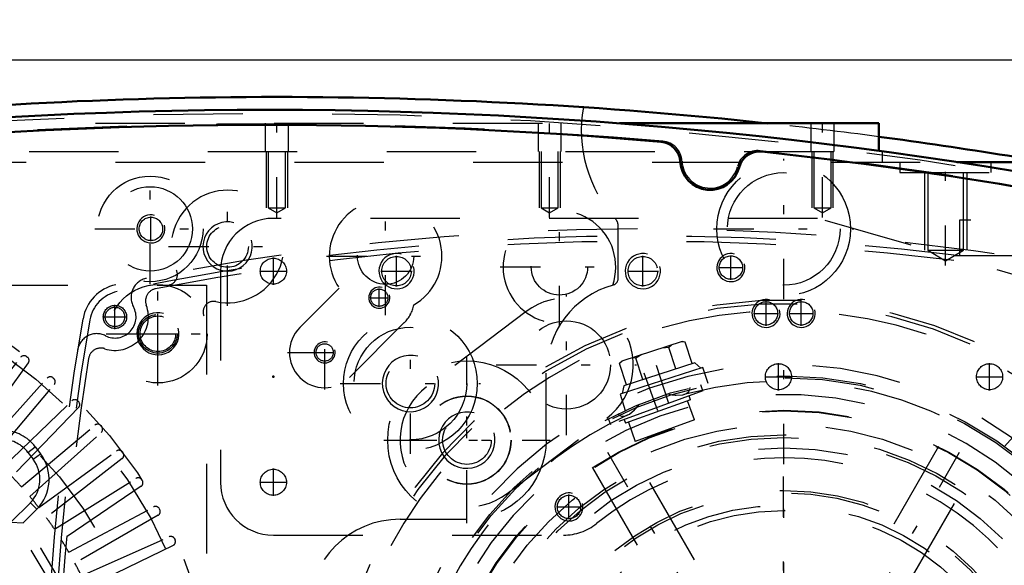
# Model space of a CAD drawing. Units: inches. Extents: x 17 to 227, y 17 to 232.
# Drawn here: x 149 to 160, y 104 to 110 of the extents above; entities that cross this region are included whole.
import ezdxf

# ---------------------------------------------------------------- set-up
doc = ezdxf.new("R2010")
doc.units = ezdxf.units.IN
doc.header["$MEASUREMENT"] = 0
doc.linetypes.add('Center', pattern=[1.5, 0.45, -0.5, 0.05, -0.5])
doc.linetypes.add('Dashed', pattern=[2, 1, -1])
for name, color, linetype, lineweight in [('2d ConnectionPoints', 7, 'Continuous', 50), ('AM_0', 7, 'Continuous', 50), ('AM_5', 3, 'Continuous', 25), ('AM_7', 7, 'Center', 25), ('AM_9', 6, 'Dashed', 25)]:
    doc.layers.add(name, color=color, linetype=linetype, lineweight=lineweight)
doc.dimstyles.get("Standard").update_dxf_attribs({"dimtxt": 0.18, "dimasz": 0.18, "dimexe": 0.18, "dimexo": 0.0625, "dimgap": 0.09, "dimtad": 0, "dimtih": 1, "dimtoh": 1, "dimdec": 4, "dimzin": 0, "dimdsep": 46, "dimtxsty": 'Standard', "dimcen": 0.09, "dimadec": 0, "dimazin": 0, "dimtfac": 1, "dimtdec": 4, "dimtofl": 0, "dimtmove": 0, "dimatfit": 3, "dimfxl": 0, "dimtolj": 1, "dimtzin": 0, "dimarcsym": 0})

# ---------------------------------------------------------------- blocks, each defined once
blk = doc.blocks.new('54_0543204010_SH5_GS_0_in_LPZGS_1_1_GN_Wire_Rope_Hoist_900')
at = {"layer": 'AM_5'}
for centre, radius in [((153.621, 107.175), 0.197), ((156.376, 107.175), 0.197), ((157.754, 106.703), 0.157)]:
    blk.add_arc(centre, radius, 75, 15, dxfattribs=at)
at = {"layer": 'AM_7'}
for p, q in [((152.243, 107.022), (152.243, 107.328)), ((153.621, 107.002), (153.621, 107.348)), ((156.376, 107.002), (156.376, 107.348)), ((157.361, 107.077), (157.361, 107.352)), ((152.09, 107.175), (152.396, 107.175)), ((153.447, 107.175), (153.794, 107.175)), ((156.203, 107.175), (156.55, 107.175)), ((157.223, 107.215), (157.498, 107.215)), ((155.521, 105.34), (155.521, 106.911)), ((157.754, 106.565), (157.754, 106.84)), ((157.617, 106.703), (157.892, 106.703)), ((154.408, 104.5), (154.408, 106.071)), ((154.736, 106.126), (156.307, 106.126)), ((153.623, 105.285), (155.193, 105.285)), ((157.951, 98.228), (157.951, 105.256)), ((152.243, 104.66), (152.243, 104.966)), ((152.09, 104.813), (152.396, 104.813))]:
    blk.add_line(p, q, dxfattribs=at)
at = {"layer": 'AM_9'}
for p, q in [((158.329, 107.766), (152.243, 107.766)), ((165.146, 105.811), (158.329, 107.766)), ((151.652, 107.175), (151.652, 104.813)), ((155.071, 106.723), (153.957, 105.883)), ((154.859, 104.688), (155.972, 105.529)), ((152.243, 104.222), (155.488, 104.222))]:
    blk.add_line(p, q, dxfattribs=at)
for centre, radius in [((152.243, 107.175), 0.146), ((153.621, 107.175), 0.165), ((156.376, 107.175), 0.165), ((157.361, 107.215), 0.131), ((157.754, 106.703), 0.131), ((155.521, 106.126), 0.494), ((154.408, 105.285), 0.494), ((152.243, 104.813), 0.146)]:
    blk.add_circle(centre, radius, dxfattribs=at)
for centre, radius, start, end in [((152.243, 107.175), 0.591, 90, 180), ((155.521, 106.126), 0.748, 307.0403, 127.0403), ((154.408, 105.285), 0.748, 127.0403, 307.0403), ((157.951, 101.742), 3.346, 301.5881, 128.7394), ((152.243, 104.813), 0.591, 180, 270), ((155.488, 104.813), 0.591, 270, 308.7394)]:
    blk.add_arc(centre, radius, start, end, dxfattribs=at)
blk = doc.blocks.new('56_0543001430_SH5_G6_0_in_LPZGS_1_1_GN_Wire_Rope_Hoist_900')
at = {"layer": 'AM_7'}
for p, q in [((161.88, 104.681), (162.445, 103.13)), ((153.053, 101.468), (153.618, 99.917)), ((153.568, 99.312), (152.762, 98.866))]:
    blk.add_line(p, q, dxfattribs=at)
at = {"layer": 'AM_9'}
for p, q in [((161.195, 105.666), (161.727, 104.205)), ((161.736, 104.501), (162.106, 104.636)), ((161.763, 104.558), (162.049, 104.662)), ((162.066, 104.459), (161.999, 104.644)), ((162.106, 104.636), (162.049, 104.662)), ((162.185, 104.418), (162.106, 104.636)), ((161.763, 104.558), (161.736, 104.501)), ((161.881, 104.391), (161.814, 104.576)), ((161.973, 104.425), (161.906, 104.61)), ((161.736, 104.501), (161.815, 104.284)), ((161.815, 104.284), (162.185, 104.418)), ((161.881, 104.391), (162.066, 104.459)), ((161.889, 104.311), (161.958, 104.122)), ((162.18, 104.203), (162.111, 104.392)), ((161.928, 104.111), (162.259, 104.232)), ((161.711, 103.261), (162.687, 103.655)), ((161.749, 103.166), (162.737, 103.526)), ((162.764, 103.452), (161.775, 103.092)), ((162.49, 103.352), (162.463, 103.426)), ((162.241, 103.345), (162.268, 103.271)), ((153.476, 101.203), (152.945, 102.663)), ((152.936, 101.345), (153.222, 101.449)), ((153.279, 101.423), (153.222, 101.449)), ((152.909, 101.288), (153.279, 101.423)), ((152.936, 101.345), (152.909, 101.288)), ((153.054, 101.179), (152.986, 101.364)), ((153.146, 101.212), (153.079, 101.397)), ((153.239, 101.246), (153.171, 101.431)), ((153.358, 101.206), (153.279, 101.423)), ((152.909, 101.288), (152.988, 101.071)), ((153.054, 101.179), (153.239, 101.246)), ((152.988, 101.071), (153.358, 101.206)), ((153.353, 100.99), (153.284, 101.179)), ((153.052, 100.88), (153.382, 101.001)), ((153.062, 101.098), (153.131, 100.909)), ((153.139, 100.032), (154.128, 100.392)), ((154.155, 100.318), (153.166, 99.958)), ((153.414, 100.132), (153.44, 100.058)), ((153.662, 100.139), (153.636, 100.213)), ((152.952, 99.466), (152.732, 99.344)), ((152.952, 99.466), (153.372, 98.708)), ((152.968, 99.461), (153.376, 98.724)), ((153.32, 99.475), (153.114, 99.361)), ((153.575, 99.016), (153.32, 99.475)), ((153.114, 99.361), (153.368, 98.901)), ((153.127, 99.368), (153.177, 99.246)), ((153.41, 99.405), (153.371, 99.383)), ((153.412, 99.4), (153.41, 99.405)), ((152.727, 99.328), (153.135, 98.591)), ((152.732, 99.344), (153.151, 98.586)), ((153.127, 99.338), (153.058, 99.299)), ((153.448, 99.246), (153.254, 99.138)), ((152.792, 99.211), (152.757, 99.192)), ((152.757, 99.192), (153.036, 98.689)), ((153.254, 99.138), (153.305, 99.016)), ((153.524, 99.108), (153.563, 99.129)), ((152.803, 99.068), (152.793, 99.031)), ((152.793, 99.031), (152.918, 98.804)), ((152.82, 99.078), (152.803, 99.068)), ((152.803, 99.068), (152.956, 98.793)), ((153.287, 98.886), (153.356, 98.924)), ((153.305, 99.016), (153.381, 98.909)), ((153.575, 99.016), (153.368, 98.901)), ((152.918, 98.804), (152.956, 98.793)), ((152.956, 98.793), (152.973, 98.802)), ((153.036, 98.689), (153.07, 98.708)), ((153.151, 98.586), (153.372, 98.708)), ((160.658, 97.411), (160.1, 98.303))]:
    blk.add_line(p, q, dxfattribs=at)
for points in [[(161.158, 105.718), (161.158, 105.718), (161.192, 105.674), (161.195, 105.666)], [(162.273, 104.236), (162.294, 104.24), (162.328, 104.24), (162.373, 104.229), (162.422, 104.197), (162.451, 104.158), (162.452, 104.158)], [(152.945, 102.663), (152.938, 102.707), (152.94, 102.726), (152.94, 102.727)], [(152.951, 100.7), (152.951, 100.701), (152.953, 100.77), (152.973, 100.818), (153.001, 100.85), (153.03, 100.871), (153.038, 100.875)], [(153.41, 99.405), (153.412, 99.401), (153.422, 99.383), (153.438, 99.351), (153.46, 99.31), (153.485, 99.265), (153.511, 99.219), (153.534, 99.179), (153.551, 99.149), (153.561, 99.132), (153.563, 99.129)]]:
    blk.add_lwpolyline(points, dxfattribs=at)
for centre, radius, start, end in [((157.952, 101.742), 5.108, 20.4417, 199.5583), ((157.952, 101.742), 5.068, 20.4451, 199.5549), ((157.952, 101.742), 4.989, 48.3799, 171.6201), ((157.952, 101.742), 4.389, 20.5139, 199.4861), ((157.952, 101.742), 4.055, 20.5563, 199.4437), ((161.875, 104.259), 0.157, 200, 290), ((162.313, 104.084), 0.157, 104.6341, 110), ((157.952, 101.742), 4.989, 20.4521, 29.9889), ((157.952, 101.742), 5.108, 200.4417, 19.5583), ((157.952, 101.742), 5.068, 200.4451, 19.5549), ((157.952, 101.742), 4.488, 20.5026, 22), ((157.952, 101.742), 4.989, 200.4521, 19.5479), ((157.952, 101.742), 4.331, 20.5209, 22), ((157.952, 101.742), 4.389, 200.5139, 19.4861), ((157.952, 101.742), 4.488, 302, 19.4974), ((157.952, 101.742), 4.331, 302, 19.4791), ((157.952, 101.742), 4.055, 200.5563, 19.4437), ((153.328, 101.149), 0.157, 290, 20), ((153.106, 100.732), 0.157, 110, 115.3659), ((157.952, 101.742), 4.989, 190.0111, 199.5479), ((152.958, 99.456), 0.0118, 29, 119), ((152.737, 99.333), 0.0118, 119, 209), ((153.366, 98.719), 0.0118, 299, 29), ((153.146, 98.597), 0.0118, 209, 299)]:
    blk.add_arc(centre, radius, start, end, dxfattribs=at)
blk = doc.blocks.new('58_SH5_L_L2_EC_YAL_0_in_LPZGS_1_1_GN_Wire_Rope_Hoist_900')
at = {"layer": 'AM_0'}
for centre, radius, start, end in [((152.184, 57.917), 51.063, 76.8299, 103.124), ((152.184, 57.917), 50.896, 85.0458, 94.9789), ((156.559, 108.387), 0.236, 3.1912, 85.0458), ((157.682, 108.278), 0.236, 83.7696, 165.6242), ((152.184, 57.917), 50.896, 76.8679, 83.7696), ((157.129, 108.419), 0.335, 183.1912, 345.6242)]:
    blk.add_arc(centre, radius, start, end, dxfattribs=at)
at = {"layer": 'AM_9'}
for centre, radius, start, end in [((152.184, 57.917), 51.024, 76.8424, 103.1114), ((152.184, 57.896), 50.925, 85.0267, 94.9975), ((156.578, 108.394), 0.236, 2.6494, 85.0267), ((157.664, 108.288), 0.236, 83.7935, 166.1708), ((152.184, 57.896), 50.925, 76.8486, 83.7935), ((157.129, 108.419), 0.315, 182.6494, 346.1708)]:
    blk.add_arc(centre, radius, start, end, dxfattribs=at)
blk = doc.blocks.new('59_2727091139_12_H72_0_in_LPZGS_1_1_GN_Wire_Rope_Hoist_900')
at = {"layer": 'AM_7'}
for p, q in [((150.952, 106.247), (150.952, 106.702)), ((150.725, 106.475), (151.179, 106.475))]:
    blk.add_line(p, q, dxfattribs=at)
at = {"layer": 'AM_9'}
for p, q in [((140.944, 107.018), (151.495, 107.018)), ((151.495, 107.018), (151.495, 96.467)), ((148.756, 105.366), (149.417, 106.212)), ((149.483, 106.22), (149.492, 106.214)), ((149.502, 106.148), (148.871, 105.279)), ((148.993, 105.18), (149.711, 105.978)), ((149.778, 105.982), (149.786, 105.975)), ((149.102, 105.086), (149.792, 105.908)), ((149.217, 104.979), (149.989, 105.725)), ((150.064, 105.649), (149.318, 104.877)), ((150.055, 105.724), (150.063, 105.716)), ((149.425, 104.762), (150.248, 105.452)), ((150.314, 105.447), (150.322, 105.439)), ((149.52, 104.654), (150.317, 105.372)), ((149.497, 105.148), (149.579, 105.211)), ((149.579, 105.211), (149.639, 105.132)), ((149.497, 105.148), (149.557, 105.07)), ((149.557, 105.07), (149.639, 105.132)), ((149.619, 104.532), (150.487, 105.163)), ((150.551, 105.078), (149.705, 104.417)), ((150.553, 105.153), (150.56, 105.144)), ((149.795, 104.288), (150.706, 104.857)), ((150.764, 104.768), (149.874, 104.167)), ((150.771, 104.842), (150.777, 104.833)), ((149.525, 104.585), (149.307, 104.367)), ((149.525, 104.585), (149.597, 104.512)), ((149.955, 104.033), (150.902, 104.537)), ((149.597, 104.512), (149.444, 104.358)), ((150.954, 104.444), (150.024, 103.907)), ((150.966, 104.518), (150.972, 104.508)), ((149.307, 104.367), (149.444, 104.358)), ((150.096, 103.767), (151.076, 104.203)), ((151.121, 104.107), (150.156, 103.636)), ((151.139, 104.18), (151.144, 104.17))]:
    blk.add_line(p, q, dxfattribs=at)
for centre, radius in [((146.219, 101.88), 5.433), ((146.219, 101.88), 5.296), ((150.952, 106.475), 0.217), ((146.219, 101.88), 4.705)]:
    blk.add_circle(centre, radius, dxfattribs=at)
for centre, radius, start, end in [((149.454, 106.182), 0.0476, 53.0593, 142), ((149.463, 106.176), 0.0476, 324, 52.9407), ((149.747, 105.946), 0.0476, 49.0593, 138), ((149.755, 105.939), 0.0476, 320, 48.9406), ((150.022, 105.69), 0.0476, 45.0593, 134), ((150.03, 105.682), 0.0476, 316, 44.9406), ((150.278, 105.416), 0.0476, 41.0593, 130), ((150.286, 105.407), 0.0476, 312, 40.9407), ((149.204, 104.924), 0.472, 37.3733, 137.316), ((149.204, 104.924), 0.369, 37.3733, 137.6197), ((149.263, 104.846), 0.472, 314.9999, 37.3726), ((150.515, 105.124), 0.0476, 37.0593, 126), ((150.522, 105.115), 0.0476, 308, 36.9406), ((149.263, 104.846), 0.369, 314.9999, 37.3726), ((146.219, 101.88), 4.311, 41.956, 44.044), ((150.731, 104.816), 0.0476, 33.0593, 122), ((150.737, 104.807), 0.0476, 304, 32.9407), ((146.219, 101.88), 4.311, 37.956, 40.044), ((150.925, 104.495), 0.0476, 29.0593, 118), ((146.219, 101.88), 4.311, 33.956, 36.044), ((150.93, 104.485), 0.0476, 300, 28.9407), ((146.219, 101.88), 3.964, 320.954, 38.8503), ((146.219, 101.88), 4.067, 322.2653, 37.5434), ((151.096, 104.16), 0.0476, 25.0593, 114), ((146.219, 101.88), 4.311, 29.956, 32.044), ((151.1, 104.15), 0.0476, 296, 24.9407), ((146.219, 101.88), 4.311, 25.956, 28.044)]:
    blk.add_arc(centre, radius, start, end, dxfattribs=at)
blk = doc.blocks.new('60_2527097300_SH5_0_in_LPZGS_1_1_GN_Wire_Rope_Hoist_900')
at = {"layer": 'AM_0'}
for p, q in [((156.115, 108.829), (159.015, 108.829)), ((159.015, 108.829), (159.015, 108.521)), ((159.889, 108.396), (160.886, 108.396))]:
    blk.add_line(p, q, dxfattribs=at)
for start, end in [(83.8425, 96.1575), (79.1819, 82.4415)]:
    blk.add_arc((152.282, 57.943), 51.181, start, end, dxfattribs=at)
at = {"layer": 'AM_5'}
for p, q in [((152.164, 108.514), (152.164, 107.884)), ((152.4, 108.514), (152.4, 107.884)), ((155.215, 108.514), (155.215, 107.884)), ((155.452, 108.514), (155.452, 107.884)), ((158.267, 108.514), (158.267, 107.884)), ((158.503, 108.514), (158.503, 107.884)), ((159.526, 108.278), (159.526, 107.411)), ((159.999, 108.278), (159.999, 107.411))]:
    blk.add_line(p, q, dxfattribs=at)
for centre, radius in [((150.873, 107.648), 0.157), ((151.731, 107.451), 0.276), ((153.428, 106.878), 0.118), ((150.952, 106.475), 0.236), ((152.817, 106.266), 0.118), ((153.776, 105.918), 0.315), ((154.408, 105.285), 0.315)]:
    blk.add_arc(centre, radius, 75, 15, dxfattribs=at)
at = {"layer": 'AM_7'}
for p, q in [((152.282, 107.776), (152.282, 108.879)), ((155.333, 107.776), (155.333, 108.879)), ((158.385, 107.776), (158.385, 108.879)), ((157.952, 106.862), (157.952, 108.433)), ((159.763, 107.237), (159.763, 108.451)), ((150.865, 107.028), (150.865, 108.268)), ((151.731, 106.789), (151.731, 108.112)), ((153.499, 106.681), (153.499, 108.004)), ((155.443, 106.561), (155.443, 107.884)), ((150.873, 107.51), (150.873, 107.785)), ((150.245, 107.648), (151.485, 107.648)), ((157.166, 107.648), (158.737, 107.648)), ((151.07, 107.451), (152.393, 107.451)), ((152.838, 107.343), (154.161, 107.343)), ((154.782, 107.222), (156.105, 107.222)), ((150.952, 105.896), (150.952, 107.053)), ((153.428, 106.777), (153.428, 106.98)), ((153.326, 106.878), (153.529, 106.878)), ((152.817, 105.851), (152.817, 106.678)), ((153.776, 105.133), (153.776, 106.703)), ((150.373, 106.475), (151.531, 106.475)), ((152.403, 106.265), (153.23, 106.265)), ((152.715, 106.266), (152.918, 106.266)), ((154.408, 104.355), (154.408, 106.216)), ((152.99, 105.918), (154.561, 105.918)), ((160.085, 98.047), (155.818, 105.437)), ((155.819, 98.048), (160.084, 105.436)), ((153.478, 105.285), (155.338, 105.285))]:
    blk.add_line(p, q, dxfattribs=at)
at = {"layer": 'AM_9'}
for p, q in [((148.252, 108.829), (156.115, 108.829)), ((152.152, 108.829), (152.152, 108.514)), ((152.412, 108.514), (152.412, 108.829)), ((155.204, 108.829), (155.204, 108.514)), ((155.463, 108.514), (155.463, 108.829)), ((158.255, 108.829), (158.255, 108.514)), ((158.515, 108.514), (158.515, 108.829)), ((145.511, 108.514), (159.054, 108.514)), ((152.186, 108.514), (152.186, 107.884)), ((152.379, 107.884), (152.379, 108.514)), ((155.237, 108.514), (155.237, 107.884)), ((155.43, 107.884), (155.43, 108.514)), ((158.288, 108.514), (158.288, 107.884)), ((158.481, 107.884), (158.481, 108.514)), ((159.015, 108.521), (159.015, 108.514)), ((159.054, 108.514), (159.054, 108.396)), ((144.479, 108.396), (159.889, 108.396)), ((159.251, 108.396), (159.251, 108.278)), ((160.274, 108.278), (160.274, 108.396)), ((159.251, 108.278), (160.274, 108.278)), ((159.564, 108.278), (159.564, 107.411)), ((159.962, 107.411), (159.962, 108.278)), ((152.186, 107.884), (152.379, 107.884)), ((152.186, 107.884), (152.282, 107.826)), ((152.282, 107.826), (152.379, 107.884)), ((155.237, 107.884), (155.43, 107.884)), ((155.237, 107.884), (155.333, 107.826)), ((155.333, 107.826), (155.43, 107.884)), ((158.288, 107.884), (158.481, 107.884)), ((158.288, 107.884), (158.385, 107.826)), ((158.385, 107.826), (158.481, 107.884)), ((156.101, 107.096), (156.101, 107.679)), ((159.564, 107.411), (159.763, 107.292)), ((159.564, 107.411), (159.962, 107.411)), ((159.763, 107.292), (159.962, 107.411)), ((152.538, 106.543), (152.981, 106.985)), ((153.707, 106.599), (153.095, 105.986)), ((155.294, 105.285), (155.294, 106.033)), ((157.952, 102.213), (156.221, 105.213)), ((159.682, 105.212), (157.951, 102.213)), ((155.812, 104.976), (157.543, 101.977)), ((158.361, 101.978), (160.092, 104.976)), ((153.66, 104.4), (154.408, 104.4))]:
    blk.add_line(p, q, dxfattribs=at)
for centre, radius in [((157.952, 107.648), 0.748), ((157.952, 107.648), 0.63), ((150.865, 107.648), 0.591), ((150.865, 107.648), 0.472), ((150.873, 107.648), 0.131), ((151.731, 107.451), 0.233), ((153.499, 107.343), 0.315), ((155.443, 107.222), 0.315), ((150.952, 106.475), 0.551), ((153.428, 106.878), 0.0968), ((150.952, 106.475), 0.199), ((153.776, 105.918), 0.748), ((153.776, 105.918), 0.63), ((152.817, 106.266), 0.0968), ((153.776, 105.918), 0.272), ((154.408, 105.285), 0.886), ((154.408, 105.285), 0.492), ((157.952, 101.742), 3.878), ((157.952, 101.742), 3.871), ((154.408, 105.285), 0.272), ((157.952, 101.742), 3.72), ((157.952, 101.742), 3.603), ((157.952, 101.742), 3.573), ((157.952, 101.742), 3.456), ((157.952, 101.742), 2.981), ((157.952, 101.742), 2.953), ((157.952, 101.742), 2.815), ((157.952, 101.742), 2.756)]:
    blk.add_circle(centre, radius, dxfattribs=at)
for centre, radius, start, end in [((157.164, 108.75), 1.476, 169.8941, 222.2054), ((152.282, 57.943), 51.181, 82.4415, 83.8425), ((151.731, 107.451), 0.63, 257.9506, 204.8472), ((153.499, 107.343), 0.63, 300.0169, 214.5468), ((155.443, 107.222), 0.63, 341.1082, 271.5581), ((155.983, 107.679), 0.118, 360, 42.2054), ((151.052, 107.136), 0.118, 261.3711, 24.8472), ((156.022, 107.096), 0.0787, 285.5368, 360), ((156.318, 106.033), 1.024, 105.5368, 180), ((151.575, 106.719), 0.118, 77.9506, 201.4267), ((153.429, 106.877), 0.394, 315, 348.2909), ((152.817, 106.265), 0.394, 135, 315), ((153.66, 103.376), 1.024, 90, 180)]:
    blk.add_arc(centre, radius, start, end, dxfattribs=at)
blk = doc.blocks.new('61_0543417040_SH5_L3_G6_75_0_in_LPZGS_1_1_GN_Wire_Rope_Hoist_900')
at = {"layer": 'AM_7'}
for p, q in [((156.668, 105.693), (156.469, 106.306)), ((157.952, 97.267), (157.952, 106.217)), ((156.388, 106.039), (156.696, 105.193)), ((160.577, 104.658), (161.288, 105.448)), ((153.089, 102.776), (154.113, 102.558)), ((153.449, 102.536), (154.317, 102.383)), ((153.477, 101.742), (162.426, 101.742)), ((161.791, 100.926), (162.814, 100.709)), ((154.615, 98.037), (155.326, 98.826)), ((155.179, 98.438), (155.468, 98.783)), ((159.435, 97.178), (159.235, 97.792))]:
    blk.add_line(p, q, dxfattribs=at)
at = {"layer": 'AM_9'}
for p, q in [((156.816, 106.388), (156.14, 106.169)), ((156.667, 106.321), (156.591, 106.315)), ((156.697, 106.349), (156.667, 106.321)), ((156.745, 106.082), (156.667, 106.321)), ((156.851, 106.381), (156.81, 106.386)), ((156.851, 106.381), (156.816, 106.388)), ((156.929, 106.141), (156.851, 106.381)), ((156.299, 106.202), (156.259, 106.207)), ((156.364, 106.241), (156.299, 106.202)), ((156.377, 105.962), (156.299, 106.202)), ((156.145, 106.17), (156.116, 106.142)), ((156.14, 106.169), (156.116, 106.142)), ((156.194, 105.902), (156.116, 106.142)), ((157.048, 106.099), (156.122, 105.798)), ((156.958, 106.151), (156.164, 105.893)), ((157.024, 106.091), (156.958, 106.151)), ((157.106, 105.92), (157.048, 106.099)), ((156.164, 105.893), (156.145, 105.806)), ((157.048, 105.835), (157.024, 105.902)), ((157.048, 105.835), (156.013, 105.459)), ((156.122, 105.798), (156.18, 105.618)), ((156.908, 105.737), (156.183, 105.473)), ((156.656, 105.802), (156.701, 105.792)), ((156.908, 105.737), (156.893, 105.779)), ((156.955, 105.512), (156.877, 105.726)), ((155.988, 105.526), (156.013, 105.459)), ((156.097, 105.579), (156.113, 105.563)), ((160.676, 105.345), (160.844, 105.532)), ((160.879, 105.524), (160.844, 105.532)), ((160.883, 105.521), (160.844, 105.532)), ((160.879, 105.524), (161.407, 105.049)), ((156.168, 105.515), (156.183, 105.473)), ((156.214, 105.485), (156.292, 105.271)), ((156.955, 105.512), (156.292, 105.271)), ((160.988, 105.403), (160.972, 105.441)), ((160.549, 105.355), (160.423, 105.214)), ((161.273, 104.703), (160.549, 105.355)), ((160.652, 105.366), (160.568, 105.338)), ((161.273, 104.807), (160.652, 105.366)), ((160.819, 105.216), (160.988, 105.403)), ((161.054, 105.367), (160.988, 105.403)), ((161.106, 104.957), (161.275, 105.144)), ((161.314, 105.133), (161.275, 105.144)), ((161.25, 104.828), (161.418, 105.015)), ((161.418, 105.015), (161.407, 105.049)), ((161.255, 104.72), (161.273, 104.807)), ((161.147, 104.563), (161.273, 104.703)), ((153.384, 103.108), (153.359, 103.076)), ((153.384, 103.108), (153.36, 103.081)), ((153.63, 103.056), (153.384, 103.108)), ((153.727, 103.138), (153.524, 102.186)), ((153.721, 103.114), (153.637, 103.086)), ((153.911, 103.099), (153.727, 103.138)), ((153.36, 103.081), (153.212, 102.386)), ((153.637, 103.086), (153.463, 102.269)), ((153.955, 103.006), (153.764, 101.921)), ((153.955, 103.006), (153.885, 103.018)), ((153.334, 102.959), (153.344, 102.919)), ((153.59, 102.867), (153.344, 102.919)), ((153.97, 102.836), (153.836, 102.076)), ((153.97, 102.836), (153.926, 102.844)), ((154.188, 102.764), (153.964, 102.803)), ((154.188, 102.764), (154.065, 102.069)), ((153.788, 102.65), (153.816, 102.68)), ((153.261, 102.617), (153.264, 102.541)), ((153.264, 102.541), (153.238, 102.509)), ((153.51, 102.489), (153.264, 102.541)), ((153.212, 102.386), (153.223, 102.352)), ((153.213, 102.392), (153.223, 102.352)), ((153.47, 102.3), (153.223, 102.352)), ((153.463, 102.269), (153.529, 102.21)), ((153.739, 102.29), (153.728, 102.313)), ((153.524, 102.186), (153.709, 102.146)), ((153.842, 102.109), (154.065, 102.069)), ((153.701, 102.054), (153.724, 102.061)), ((153.792, 102.084), (153.836, 102.076)), ((153.682, 101.936), (153.764, 101.921)), ((162.379, 101.299), (162.194, 101.338)), ((162.177, 100.346), (162.379, 101.299)), ((162.44, 101.215), (162.374, 101.275)), ((162.266, 100.398), (162.44, 101.215)), ((162.434, 101.184), (162.68, 101.132)), ((162.691, 101.098), (162.68, 101.132)), ((162.69, 101.092), (162.68, 101.132)), ((162.543, 100.403), (162.691, 101.098)), ((162.393, 100.995), (162.64, 100.943)), ((162.64, 100.943), (162.665, 100.975)), ((162.642, 100.867), (162.64, 100.943)), ((162.313, 100.618), (162.559, 100.565)), ((162.559, 100.565), (162.592, 100.634)), ((162.569, 100.525), (162.559, 100.565)), ((161.992, 100.386), (162.177, 100.346)), ((162.182, 100.37), (162.266, 100.398)), ((162.273, 100.429), (162.519, 100.376)), ((162.519, 100.376), (162.544, 100.409)), ((162.519, 100.376), (162.543, 100.403)), ((154.756, 98.921), (154.63, 98.781)), ((154.859, 98.913), (154.813, 98.859)), ((154.859, 98.913), (155.702, 98.205)), ((155.185, 98.994), (155.039, 98.82)), ((155.185, 98.994), (155.725, 98.54)), ((155.014, 98.841), (154.985, 98.807)), ((155.014, 98.841), (155.605, 98.345)), ((154.63, 98.781), (155.354, 98.129)), ((154.649, 98.764), (154.63, 98.677)), ((154.653, 98.657), (154.485, 98.469)), ((154.63, 98.677), (155.251, 98.118)), ((155.074, 98.622), (155.057, 98.664)), ((155.083, 98.59), (155.074, 98.622)), ((154.485, 98.469), (154.496, 98.435)), ((154.797, 98.527), (154.628, 98.34)), ((155.579, 98.366), (155.725, 98.54)), ((154.496, 98.435), (155.024, 97.96)), ((155.379, 98.366), (155.346, 98.37)), ((154.589, 98.352), (154.628, 98.34)), ((155.084, 98.269), (154.916, 98.082)), ((155.354, 98.129), (155.48, 98.27)), ((155.576, 98.311), (155.605, 98.345)), ((155.228, 98.139), (155.059, 97.952)), ((155.251, 98.118), (155.336, 98.146)), ((155.556, 98.217), (155.561, 98.241)), ((155.656, 98.15), (155.702, 98.205)), ((154.849, 98.118), (154.916, 98.082)), ((154.916, 98.082), (154.931, 98.044)), ((155.02, 97.964), (155.059, 97.952)), ((155.024, 97.96), (155.059, 97.952)), ((159.781, 97.686), (159.723, 97.866)), ((158.855, 97.385), (159.781, 97.686)), ((159.74, 97.593), (158.944, 97.334)), ((159.74, 97.593), (159.758, 97.678)), ((158.797, 97.564), (158.855, 97.385)), ((159.605, 97.284), (159.527, 97.524)), ((159.789, 97.344), (159.711, 97.584)), ((158.879, 97.393), (158.944, 97.334)), ((159.238, 97.163), (159.16, 97.404)), ((159.055, 97.103), (158.976, 97.345)), ((159.088, 97.096), (159.763, 97.316)), ((159.648, 97.278), (159.605, 97.284)), ((159.757, 97.314), (159.789, 97.344)), ((159.763, 97.316), (159.789, 97.344)), ((159.238, 97.163), (159.21, 97.136)), ((159.312, 97.169), (159.238, 97.163)), ((159.055, 97.103), (159.088, 97.096)), ((159.092, 97.098), (159.055, 97.103))]:
    blk.add_line(p, q, dxfattribs=at)
for points in [[(156.835, 105.794), (156.866, 105.806), (156.892, 105.828), (156.903, 105.85)], [(156.903, 105.85), (156.903, 105.851), (156.906, 105.874)], [(156.701, 105.792), (156.738, 105.788), (156.75, 105.787)], [(156.75, 105.787), (156.825, 105.792), (156.835, 105.794)], [(156.282, 105.623), (156.304, 105.645), (156.334, 105.685)], [(156.113, 105.563), (156.117, 105.561), (156.138, 105.553)], [(156.138, 105.553), (156.139, 105.552), (156.174, 105.553), (156.201, 105.563)], [(156.201, 105.563), (156.227, 105.577), (156.282, 105.623)], [(153.344, 102.919), (153.319, 102.87), (153.311, 102.851)], [(153.87, 102.888), (153.869, 102.889), (153.851, 102.903)], [(153.884, 102.801), (153.89, 102.834), (153.884, 102.868), (153.87, 102.888)], [(153.843, 102.716), (153.881, 102.791), (153.884, 102.801)], [(153.816, 102.68), (153.841, 102.714), (153.843, 102.716)], [(153.759, 102.226), (153.747, 102.267), (153.739, 102.29)], [(153.767, 102.137), (153.768, 102.166), (153.759, 102.226)], [(153.724, 102.061), (153.727, 102.063), (153.745, 102.077), (153.762, 102.108), (153.767, 102.137)], [(154.919, 98.78), (154.917, 98.78), (154.896, 98.771)], [(155.001, 98.749), (154.975, 98.77), (154.943, 98.782), (154.919, 98.78)], [(155.057, 98.664), (155.055, 98.668), (155.008, 98.742), (155.001, 98.749)], [(155.443, 98.351), (155.395, 98.363), (155.379, 98.366)], [(155.518, 98.316), (155.493, 98.331), (155.443, 98.351)], [(155.561, 98.241), (155.562, 98.243), (155.558, 98.267), (155.54, 98.297), (155.518, 98.316)], [(159.605, 97.284), (159.583, 97.269), (159.539, 97.243)]]:
    blk.add_lwpolyline(points, dxfattribs=at)
for radius in [4.262, 4.242, 1.575, 0.945, 0.819, 0.787, 0.781, 0.78, 0.748]:
    blk.add_circle((157.952, 101.742), radius, dxfattribs=at)
for start, end in [(234.6069, 105.4184), (114.5974, 165.4202), (174.6021, 225.4212)]:
    blk.add_arc((157.952, 101.742), 4.203, start, end, dxfattribs=at)
blk = doc.blocks.new('63_SH5_RAL6018_YAL_0_in_LPZGS_1_1_GN_Wire_Rope_Hoist_900')
at = {"layer": 'AM_7'}
for p, q in [((150.471, 106.527), (150.471, 106.8)), ((150.335, 106.663), (150.608, 106.663))]:
    blk.add_line(p, q, dxfattribs=at)
at = {"layer": 'AM_9'}
blk.add_circle((150.471, 106.663), 0.13, dxfattribs=at)
for centre, radius, start, end in [((156.377, 79.498), 28.15, 77.9083, 102.0917), ((156.377, 79.36), 28.15, 78.8316, 101.1684), ((150.868, 106.882), 0.217, 101.3751, 208.9319), ((150.579, 106.561), 0.472, 102.0917, 169.9728), ((150.951, 106.842), 0.138, 101.1684, 200.3727), ((150.471, 106.663), 0.374, 251.9534, 20.3727), ((150.471, 106.663), 0.236, 243.3218, 28.9319), ((177.833, 101.742), 28.15, 169.9728, 190.0272), ((150.268, 106.259), 0.217, 63.3218, 170.6946), ((150.313, 106.177), 0.138, 71.9534, 170.891), ((177.971, 101.742), 28.15, 170.891, 189.109)]:
    blk.add_arc(centre, radius, start, end, dxfattribs=at)
blk = doc.blocks.new('64_0543205010_SH5_BS_0_in_LPZGS_1_1_GN_Wire_Rope_Hoist_900')
at = {"layer": 'AM_5'}
for centre in [(157.361, 107.215), (158.148, 106.703), (155.55, 104.537)]:
    blk.add_arc(centre, 0.157, 75, 15, dxfattribs=at)
at = {"layer": 'AM_7'}
for p, q in [((157.361, 107.077), (157.361, 107.352)), ((157.224, 107.215), (157.498, 107.215)), ((158.148, 106.565), (158.148, 106.84)), ((158.011, 106.703), (158.286, 106.703)), ((157.893, 105.841), (157.893, 106.147)), ((160.255, 105.841), (160.255, 106.147)), ((157.74, 105.994), (158.045, 105.994)), ((160.102, 105.994), (160.408, 105.994)), ((155.55, 104.4), (155.55, 104.675)), ((155.413, 104.537), (155.687, 104.537))]:
    blk.add_line(p, q, dxfattribs=at)
at = {"layer": 'AM_9'}
for p, q in [((164.044, 107.746), (159.92, 107.746)), ((159.92, 107.746), (159.92, 107.352)), ((159.857, 107.352), (164.53, 107.352))]:
    blk.add_line(p, q, dxfattribs=at)
for centre, radius in [((157.361, 107.215), 0.131), ((150.471, 106.663), 0.109), ((158.148, 106.703), 0.131), ((157.893, 105.994), 0.146), ((160.255, 105.994), 0.146), ((155.55, 104.537), 0.131)]:
    blk.add_circle(centre, radius, dxfattribs=at)
for centre, radius, start, end in [((156.377, 79.498), 28.071, 82.8788, 102.0917), ((150.579, 106.561), 0.394, 102.0917, 169.9728), ((177.833, 101.742), 28.071, 169.9728, 190.0272)]:
    blk.add_arc(centre, radius, start, end, dxfattribs=at)
blk = doc.blocks.new('*D157')
at = {"layer": 'AM_5', "color": 0, "lineweight": -2}
for p, q in [((142.378, 92.807), (142.378, 125.287)), ((143.878, 125.287), (165.035, 125.287)), ((190.878, 125.287), (169.721, 125.287)), ((192.378, 92.894), (192.378, 125.287))]:
    blk.add_line(p, q, dxfattribs=at)
at = {"layer": 'AM_5', "color": 0}
for points in [[(143.878, 125.537), (143.878, 125.037), (142.378, 125.287)], [(190.878, 125.037), (190.878, 125.537), (192.378, 125.287)]]:
    blk.add_solid(points, dxfattribs=at)
at = {"layer": 'Defpoints', "color": 0}
for p in [(192.378, 124.537), (192.378, 92.894), (142.378, 92.807)]:
    blk.add_point(p, dxfattribs=at)
at = {"layer": 'AM_5', "color": 0, "insert": (167.378, 125.287), "char_height": 1.5, "attachment_point": 5}
blk.add_mtext("\\A1;50''", dxfattribs=at)
blk = doc.blocks.new('*D160')
at = {"layer": 'AM_5', "color": 0, "lineweight": -2}
for p, q in [((165.4, 109.537), (118.242, 109.537)), ((118.242, 108.037), (118.242, 101.269)), ((118.242, 86.244), (118.242, 93.012)), ((146.709, 84.744), (118.242, 84.744))]:
    blk.add_line(p, q, dxfattribs=at)
at = {"layer": 'AM_5', "color": 0}
for points in [[(118.492, 108.037), (117.992, 108.037), (118.242, 109.537)], [(117.992, 86.244), (118.492, 86.244), (118.242, 84.744)]]:
    blk.add_solid(points, dxfattribs=at)
at = {"layer": 'Defpoints', "color": 0}
for p in [(165.4, 109.537), (118.992, 84.744), (146.709, 84.744)]:
    blk.add_point(p, dxfattribs=at)
at = {"layer": 'AM_5', "color": 0, "insert": (118.242, 97.141), "char_height": 1.5, "attachment_point": 5, "rotation": 90}
blk.add_mtext("\\A1;24.79''", dxfattribs=at)

msp = doc.modelspace()

# ---------------------------------------------------------------- linework, layer by layer
at = {"layer": '2d ConnectionPoints'}
msp.add_point((152.24264, 105.99413), dxfattribs=at)

# ---------------------------------------------------------------- block references
for name in ['58_SH5_L_L2_EC_YAL_0_in_LPZGS_1_1_GN_Wire_Rope_Hoist_900', '60_2527097300_SH5_0_in_LPZGS_1_1_GN_Wire_Rope_Hoist_900', '64_0543205010_SH5_BS_0_in_LPZGS_1_1_GN_Wire_Rope_Hoist_900', '54_0543204010_SH5_GS_0_in_LPZGS_1_1_GN_Wire_Rope_Hoist_900', '63_SH5_RAL6018_YAL_0_in_LPZGS_1_1_GN_Wire_Rope_Hoist_900', '59_2727091139_12_H72_0_in_LPZGS_1_1_GN_Wire_Rope_Hoist_900', '56_0543001430_SH5_G6_0_in_LPZGS_1_1_GN_Wire_Rope_Hoist_900', '61_0543417040_SH5_L3_G6_75_0_in_LPZGS_1_1_GN_Wire_Rope_Hoist_900']:
    msp.add_blockref(name, (0, 0))

# ---------------------------------------------------------------- dimensions: what is measured, and where the dimension line sits
at = {"layer": 'AM_5'}
dim = msp.add_linear_dim(base=(192.37777, 125.28713), p1=(142.37777, 92.80701), p2=(192.37777, 92.89363), text="50''", dimstyle='Standard', override={"dimtxt": 1.5, "dimasz": 1.5, "dimexe": 0, "dimexo": 0, "dimgap": 0.45}, dxfattribs=at)
dim.commit()
dim.dimension.update_dxf_attribs({"geometry": '*D157', "text_midpoint": (167.37777, 125.28713), "dimtype": 160})
dim = msp.add_linear_dim(base=(118.24199, 84.74401), p1=(165.40042, 109.53739), p2=(146.70877, 84.74401), angle=90, text="24.79''", dimstyle='Standard', override={"dimtxt": 1.5, "dimasz": 1.5, "dimexe": 0, "dimexo": 0, "dimgap": 0.45}, dxfattribs=at)
dim.commit()
dim.dimension.update_dxf_attribs({"geometry": '*D160', "text_midpoint": (118.24199, 97.1407), "dimtype": 160, "text_rotation": 90})

doc.saveas('drawing.dxf')
